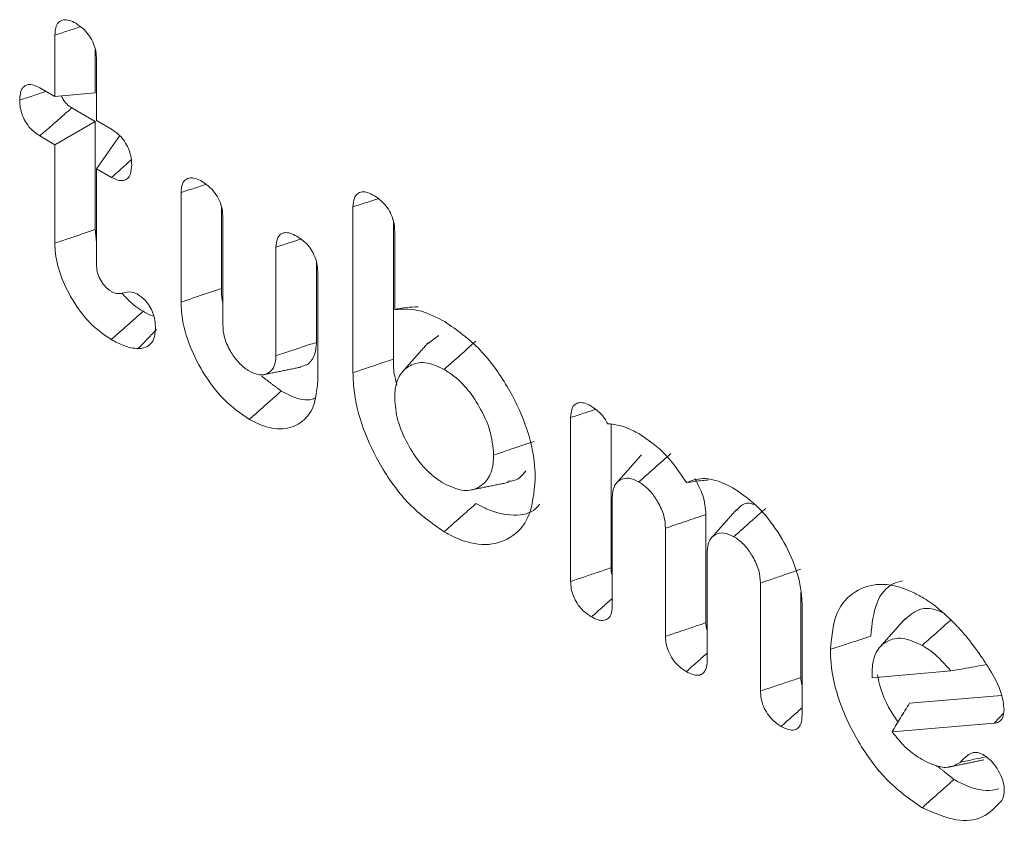
# Model space of a CAD drawing. Units: millimetres. Extents: x 17530 to 24955, y 21 to 5271.
# Drawn here: x 18503 to 18509, y 1070 to 1074 of the extents above; entities that cross this region are included whole.
import ezdxf

# ---------------------------------------------------------------- set-up
doc = ezdxf.new("R2010")
doc.units = ezdxf.units.MM
doc.layers.get('0').update_dxf_attribs({"lineweight": 15})

msp = doc.modelspace()

# ---------------------------------------------------------------- linework, layer by layer
at = {"color": 7, "linetype": 'Continuous', "lineweight": 15}
for p, q in [((18503.5426, 1073.5623), (18503.5426, 1073.9026)), ((18503.7667, 1073.5823), (18503.7667, 1073.8223)), ((18503.7738, 1073.7681), (18503.7738, 1073.4288)), ((18503.4597, 1073.6101), (18503.5426, 1073.5623)), ((18503.5426, 1073.5623), (18503.7667, 1073.5823)), ((18503.7667, 1073.4247), (18503.637, 1073.4996)), ((18503.5426, 1073.2953), (18503.7667, 1073.4247)), ((18503.7667, 1072.8245), (18503.7667, 1073.4247)), ((18503.7738, 1073.4288), (18503.8567, 1073.381)), ((18503.5426, 1073.2953), (18503.4589, 1073.3436)), ((18503.5426, 1072.7491), (18503.5426, 1073.2953)), ((18503.7738, 1073.1618), (18503.9032, 1073.3459)), ((18503.7738, 1073.1618), (18503.7738, 1072.6242)), ((18503.8575, 1073.1135), (18503.7738, 1073.1618)), ((18504.2425, 1072.4224), (18504.2425, 1073.03)), ((18504.4667, 1072.4979), (18504.4667, 1072.9456)), ((18505.1959, 1072.0307), (18505.1959, 1072.9504)), ((18504.4738, 1072.8963), (18504.4738, 1072.2961)), ((18505.4201, 1072.1061), (18505.4201, 1072.8658)), ((18505.4272, 1072.8152), (18505.4272, 1072.3812)), ((18504.7689, 1072.1257), (18504.7689, 1072.7268)), ((18504.9931, 1072.1989), (18504.9931, 1072.6415)), ((18505.0002, 1072.5917), (18505.0002, 1071.9851)), ((18506.4028, 1070.8729), (18506.4028, 1071.7819)), ((18506.627, 1070.9489), (18506.627, 1071.7441)), ((18506.6341, 1071.3387), (18506.6341, 1070.7395)), ((18507.1534, 1070.6443), (18507.1534, 1071.2445)), ((18506.9293, 1070.5691), (18506.9293, 1071.1682)), ((18507.1605, 1071.0348), (18507.1605, 1070.4346)), ((18507.4557, 1070.2652), (18507.4557, 1070.8644)), ((18507.6798, 1070.3404), (18507.6798, 1070.8128)), ((18507.6869, 1070.738), (18507.6869, 1070.1316)), ((18508.0757, 1070.3382), (18508.5122, 1070.377)), ((18508.7928, 1070.2404), (18508.2823, 1070.1973)), ((18508.7512, 1070.0868), (18508.1861, 1070.039))]:
    msp.add_line(p, q, dxfattribs=at)
for points, knots in [([(18503.5426, 1073.9026), (18503.544, 1073.9205), (18503.5463, 1073.9508), (18503.5656, 1073.9795), (18503.5912, 1073.9894), (18503.623, 1073.9864), (18503.6457, 1073.9748), (18503.6581, 1073.9685)], [0, 0, 0, 0, 0.262841, 0.445759, 0.629849, 0.799454, 1, 1, 1, 1]), ([(18503.6581, 1073.9685), (18503.6739, 1073.958), (18503.7012, 1073.9399), (18503.7358, 1073.8981), (18503.7584, 1073.8557), (18503.7717, 1073.8104), (18503.7731, 1073.7829), (18503.7738, 1073.7681)], [0, 0, 0, 0, 0.255507, 0.439923, 0.624841, 0.7992186, 1, 1, 1, 1]), ([(18503.5426, 1073.9026), (18503.5666, 1073.9104), (18503.6137, 1073.9258), (18503.6608, 1073.9413), (18503.684, 1073.9489)], [0, 0, 0, 0, 0.50919, 1, 1, 1, 1]), ([(18503.3476, 1073.5421), (18503.3487, 1073.5597), (18503.3505, 1073.59), (18503.3692, 1073.6191), (18503.3944, 1073.6304), (18503.4259, 1073.6274), (18503.4482, 1073.616), (18503.4597, 1073.6101)], [0, 0, 0, 0, 0.259696, 0.445835, 0.63258, 0.809855, 1, 1, 1, 1]), ([(18503.3476, 1073.5421), (18503.3751, 1073.5512), (18503.4237, 1073.5674), (18503.4723, 1073.5836), (18503.4934, 1073.5907)], [0, 0, 0, 0, 0.56574, 1, 1, 1, 1]), ([(18503.4589, 1073.3436), (18503.4437, 1073.3538), (18503.4171, 1073.3716), (18503.3839, 1073.4136), (18503.3615, 1073.4568), (18503.3492, 1073.5015), (18503.3481, 1073.5285), (18503.3476, 1073.5421)], [0, 0, 0, 0, 0.249193, 0.435805, 0.622352, 0.810455, 1, 1, 1, 1]), ([(18503.637, 1073.4996), (18503.6271, 1073.5059), (18503.6111, 1073.516), (18503.5925, 1073.5398), (18503.5828, 1073.5559), (18503.5805, 1073.5646), (18503.5802, 1073.5656)], [0, 0, 0, 0, 0.432744, 0.698559, 0.963324, 1, 1, 1, 1]), ([(18503.4589, 1073.3436), (18503.4812, 1073.3632), (18503.522, 1073.3989), (18503.5814, 1073.4509), (18503.6184, 1073.4834), (18503.637, 1073.4996)], [0, 0, 0, 0, 0.3756258, 0.6877949, 1, 1, 1, 1]), ([(18503.8567, 1073.381), (18503.8743, 1073.3689), (18503.9026, 1073.3494), (18503.9364, 1073.3053), (18503.9558, 1073.2642), (18503.9674, 1073.2221), (18503.9683, 1073.1966), (18503.9688, 1073.1835)], [0, 0, 0, 0, 0.288205, 0.465412, 0.643602, 0.816058, 1, 1, 1, 1]), ([(18503.8575, 1073.1135), (18503.8787, 1073.1325), (18503.915, 1073.1651), (18503.9513, 1073.1977), (18503.9665, 1073.2113)], [0, 0, 0, 0, 0.582328, 1, 1, 1, 1]), ([(18503.9688, 1073.1835), (18503.9677, 1073.1656), (18503.9659, 1073.1353), (18503.9478, 1073.1059), (18503.9227, 1073.0944), (18503.8914, 1073.0963), (18503.869, 1073.1077), (18503.8575, 1073.1135)], [0, 0, 0, 0, 0.262198, 0.445765, 0.630115, 0.811069, 1, 1, 1, 1]), ([(18504.2425, 1073.03), (18504.2438, 1073.0468), (18504.246, 1073.076), (18504.2653, 1073.103), (18504.2908, 1073.1134), (18504.3232, 1073.1096), (18504.3464, 1073.0976), (18504.3588, 1073.0911)], [0, 0, 0, 0, 0.249133, 0.433299, 0.617792, 0.795947, 1, 1, 1, 1]), ([(18504.3588, 1073.0911), (18504.3744, 1073.0809), (18504.4018, 1073.0629), (18504.4369, 1073.0208), (18504.4612, 1072.9748), (18504.4725, 1072.9314), (18504.4734, 1072.9063), (18504.4738, 1072.8963)], [0, 0, 0, 0, 0.25795, 0.451622, 0.646314, 0.858461, 1, 1, 1, 1]), ([(18504.2425, 1073.03), (18504.2712, 1073.0394), (18504.3171, 1073.0544), (18504.363, 1073.0694), (18504.3802, 1073.075)], [0, 0, 0, 0, 0.625099, 1, 1, 1, 1]), ([(18505.1959, 1072.9504), (18505.1972, 1072.9675), (18505.1993, 1072.9974), (18505.2191, 1073.0249), (18505.2451, 1073.0357), (18505.2776, 1073.0314), (18505.3004, 1073.0196), (18505.3122, 1073.0135)], [0, 0, 0, 0, 0.25118, 0.438728, 0.62633, 0.80536, 1, 1, 1, 1]), ([(18505.1959, 1072.9504), (18505.2235, 1072.9594), (18505.2698, 1072.9745), (18505.3161, 1072.9896), (18505.3348, 1072.9957)], [0, 0, 0, 0, 0.595881, 1, 1, 1, 1]), ([(18505.3122, 1073.0135), (18505.3299, 1073.0016), (18505.3587, 1072.9821), (18505.3934, 1072.9378), (18505.4156, 1072.8926), (18505.4261, 1072.8501), (18505.4269, 1072.8249), (18505.4272, 1072.8152)], [0, 0, 0, 0, 0.286899, 0.467298, 0.648666, 0.863806, 1, 1, 1, 1]), ([(18503.5426, 1072.7491), (18503.565, 1072.7566), (18503.6099, 1072.7717), (18503.6845, 1072.7969), (18503.7368, 1072.8145), (18503.7667, 1072.8245)], [0, 0, 0, 0, 0.300055, 0.600053, 1, 1, 1, 1]), ([(18504.7689, 1072.7268), (18504.7702, 1072.7435), (18504.7724, 1072.7722), (18504.7911, 1072.7988), (18504.8163, 1072.8093), (18504.8489, 1072.8061), (18504.8727, 1072.7937), (18504.8852, 1072.7872)], [0, 0, 0, 0, 0.248247, 0.426944, 0.605579, 0.793298, 1, 1, 1, 1]), ([(18503.8552, 1072.2142), (18503.8179, 1072.2397), (18503.7429, 1072.2909), (18503.6473, 1072.4159), (18503.576, 1072.5537), (18503.5455, 1072.669), (18503.5433, 1072.7304), (18503.5426, 1072.7491)], [0, 0, 0, 0, 0.229078, 0.460604, 0.677587, 0.901941, 1, 1, 1, 1]), ([(18504.7689, 1072.7268), (18504.7962, 1072.7358), (18504.8419, 1072.7507), (18504.8876, 1072.7656), (18504.906, 1072.7716)], [0, 0, 0, 0, 0.5969138, 1, 1, 1, 1]), ([(18504.8852, 1072.7872), (18504.9008, 1072.777), (18504.928, 1072.7591), (18504.963, 1072.7174), (18504.9871, 1072.6717), (18504.9989, 1072.6278), (18504.9998, 1072.6022), (18505.0002, 1072.5917)], [0, 0, 0, 0, 0.2568695, 0.4476922, 0.6396561, 0.8520678, 1, 1, 1, 1]), ([(18503.7738, 1072.6242), (18503.775, 1072.6095), (18503.7771, 1072.5818), (18503.7983, 1072.5394), (18503.8227, 1072.5051), (18503.844, 1072.4886), (18503.8552, 1072.4814), (18503.8573, 1072.4801)], [0, 0, 0, 0, 0.274551, 0.515919, 0.743122, 0.950339, 1, 1, 1, 1]), ([(18503.8573, 1072.4801), (18503.8664, 1072.476), (18503.8885, 1072.4661), (18503.9238, 1072.4735), (18503.9591, 1072.4834), (18503.9891, 1072.4715), (18503.9991, 1072.4675)], [0, 0, 0, 0, 0.17368, 0.42158, 0.806547, 1, 1, 1, 1]), ([(18504.2425, 1072.4224), (18504.265, 1072.43), (18504.3098, 1072.4451), (18504.3845, 1072.4702), (18504.4368, 1072.4878), (18504.4667, 1072.4979)], [0, 0, 0, 0, 0.300212, 0.600424, 1, 1, 1, 1]), ([(18504.4737, 1072.4214), (18504.4728, 1072.4249), (18504.4651, 1072.4521), (18504.4659, 1072.4765), (18504.4667, 1072.4979)], [0, 0, 0, 0, 0.127426, 1, 1, 1, 1]), ([(18504.0318, 1072.3711), (18504.0133, 1072.3826), (18503.9722, 1072.4081), (18503.9346, 1072.4495), (18503.914, 1072.4722)], [0, 0, 0, 0, 0.450317, 1, 1, 1, 1]), ([(18503.9991, 1072.4675), (18504.0142, 1072.4573), (18504.0393, 1072.4403), (18504.069, 1072.4001), (18504.0877, 1072.3609), (18504.099, 1072.3177), (18504.1001, 1072.2901), (18504.1007, 1072.2752)], [0, 0, 0, 0, 0.256486, 0.427781, 0.599025, 0.78218, 1, 1, 1, 1]), ([(18504.6213, 1071.7719), (18504.5728, 1071.8056), (18504.4782, 1071.8711), (18504.3615, 1072.0294), (18504.2779, 1072.1977), (18504.2452, 1072.3328), (18504.2431, 1072.4034), (18504.2425, 1072.4224)], [0, 0, 0, 0, 0.245211, 0.477349, 0.693645, 0.917317, 1, 1, 1, 1]), ([(18503.8552, 1072.2142), (18503.8846, 1072.2404), (18503.9435, 1072.2926), (18504.0023, 1072.3449), (18504.0318, 1072.3711)], [0, 0, 0, 0, 0.499982, 1, 1, 1, 1]), ([(18504.0909, 1072.3434), (18504.0864, 1072.3449), (18504.067, 1072.3513), (18504.0471, 1072.3625), (18504.0318, 1072.3711)], [0, 0, 0, 0, 0.230346, 1, 1, 1, 1]), ([(18505.4272, 1072.3812), (18505.4492, 1072.3855), (18505.4933, 1072.394), (18505.5355, 1072.3951), (18505.5566, 1072.3957)], [0, 0, 0, 0, 0.49934, 1, 1, 1, 1]), ([(18505.4272, 1072.3812), (18505.475, 1072.3835), (18505.5619, 1072.3875), (18505.6603, 1072.337), (18505.7045, 1072.3143)], [0, 0, 0, 0, 0.549995, 1, 1, 1, 1]), ([(18505.7045, 1072.3143), (18505.772, 1072.2672), (18505.9001, 1072.1778), (18506.0536, 1071.9621), (18506.1626, 1071.7381), (18506.2036, 1071.5595), (18506.2064, 1071.4653), (18506.2071, 1071.4407)], [0, 0, 0, 0, 0.253866, 0.482309, 0.69461, 0.920331, 1, 1, 1, 1]), ([(18504.1007, 1072.2752), (18504.0988, 1072.2541), (18504.0953, 1072.2143), (18504.0659, 1072.1784), (18504.0336, 1072.166), (18504.0119, 1072.1649), (18504.005, 1072.1646)], [0, 0, 0, 0, 0.314396, 0.59308, 0.870867, 1, 1, 1, 1]), ([(18504.005, 1072.1646), (18504.0211, 1072.1814), (18504.0532, 1072.2152), (18504.0871, 1072.2504), (18504.1046, 1072.2688), (18504.1061, 1072.2704)], [0, 0, 0, 0, 0.477519, 0.954988, 1, 1, 1, 1]), ([(18504.4738, 1072.2961), (18504.4754, 1072.2732), (18504.4788, 1072.2263), (18504.5124, 1072.1532), (18504.5556, 1072.0896), (18504.5945, 1072.0561), (18504.6167, 1072.042), (18504.6213, 1072.039)], [0, 0, 0, 0, 0.242584, 0.497283, 0.712902, 0.939473, 1, 1, 1, 1]), ([(18504.005, 1072.1646), (18503.9921, 1072.1655), (18503.9661, 1072.1673), (18503.9158, 1072.1823), (18503.8784, 1072.202), (18503.8552, 1072.2142)], [0, 0, 0, 0, 0.274555, 0.549757, 1, 1, 1, 1]), ([(18505.7012, 1072.0491), (18505.7307, 1072.0752), (18505.7896, 1072.1275), (18505.8485, 1072.1798), (18505.878, 1072.2059)], [0, 0, 0, 0, 0.499991, 1, 1, 1, 1]), ([(18504.7689, 1072.1257), (18504.7918, 1072.1331), (18504.8374, 1072.148), (18504.9121, 1072.1724), (18504.964, 1072.1894), (18504.9931, 1072.1989)], [0, 0, 0, 0, 0.305364, 0.610653, 1, 1, 1, 1]), ([(18504.9042, 1072.0658), (18504.9164, 1072.0678), (18504.9477, 1072.0731), (18504.981, 1072.1136), (18504.9916, 1072.1638), (18504.9929, 1072.1939), (18504.9931, 1072.1989)], [0, 0, 0, 0, 0.226877, 0.580235, 0.930575, 1, 1, 1, 1]), ([(18504.6213, 1072.039), (18504.6403, 1072.0301), (18504.6787, 1072.0122), (18504.7246, 1072.0242), (18504.7579, 1072.0543), (18504.7676, 1072.0943), (18504.7687, 1072.1198), (18504.7689, 1072.1257)], [0, 0, 0, 0, 0.242784, 0.489975, 0.706386, 0.933014, 1, 1, 1, 1]), ([(18505.1959, 1072.0307), (18505.2184, 1072.0383), (18505.2632, 1072.0533), (18505.3379, 1072.0785), (18505.3902, 1072.0961), (18505.4201, 1072.1061)], [0, 0, 0, 0, 0.300055, 0.600128, 1, 1, 1, 1]), ([(18505.4398, 1071.9625), (18505.4338, 1071.984), (18505.4198, 1072.0345), (18505.42, 1072.08), (18505.4201, 1072.1061)], [0, 0, 0, 0, 0.425112, 1, 1, 1, 1]), ([(18505.7012, 1072.0491), (18505.6653, 1072.0656), (18505.5952, 1072.0976), (18505.5117, 1072.0764), (18505.4511, 1072.0237), (18505.429, 1071.9526), (18505.4275, 1071.9034), (18505.4272, 1071.8909)], [0, 0, 0, 0, 0.248903, 0.485368, 0.696205, 0.922707, 1, 1, 1, 1]), ([(18505.9758, 1071.5741), (18505.9718, 1071.6199), (18505.9642, 1071.7068), (18505.9015, 1071.8398), (18505.8251, 1071.9519), (18505.7534, 1072.0171), (18505.7115, 1072.0428), (18505.7012, 1072.0491)], [0, 0, 0, 0, 0.259781, 0.494172, 0.706842, 0.927916, 1, 1, 1, 1]), ([(18505.0002, 1071.9851), (18504.9955, 1071.934), (18504.9864, 1071.8334), (18504.91, 1071.7467), (18504.8086, 1071.7096), (18504.7061, 1071.7272), (18504.6419, 1071.7611), (18504.6213, 1071.7719)], [0, 0, 0, 0, 0.234936, 0.462923, 0.67284, 0.895396, 1, 1, 1, 1]), ([(18505.7012, 1071.1485), (18505.6348, 1071.1949), (18505.5071, 1071.2841), (18505.353, 1071.498), (18505.2437, 1071.7226), (18505.1999, 1071.9049), (18505.1968, 1072.0028), (18505.1959, 1072.0307)], [0, 0, 0, 0, 0.2478074, 0.4771512, 0.6857723, 0.9105414, 1, 1, 1, 1]), ([(18504.6213, 1071.7719), (18504.639, 1071.7876), (18504.6744, 1071.819), (18504.7333, 1071.8713), (18504.7746, 1071.9078), (18504.7981, 1071.9287)], [0, 0, 0, 0, 0.300206, 0.600412, 1, 1, 1, 1]), ([(18504.9832, 1071.889), (18504.9786, 1071.8869), (18504.9447, 1071.872), (18504.8777, 1071.888), (18504.8186, 1071.9182), (18504.7981, 1071.9287)], [0, 0, 0, 0, 0.0934826, 0.686727, 1, 1, 1, 1]), ([(18505.4272, 1071.8909), (18505.4304, 1071.8499), (18505.4369, 1071.7677), (18505.4937, 1071.6386), (18505.5646, 1071.5296), (18505.6373, 1071.4559), (18505.683, 1071.427), (18505.7012, 1071.4156)], [0, 0, 0, 0, 0.234454, 0.470466, 0.680821, 0.872973, 1, 1, 1, 1]), ([(18506.4028, 1071.7819), (18506.4042, 1071.7996), (18506.4065, 1071.8294), (18506.4258, 1071.8568), (18506.451, 1071.8668), (18506.4826, 1071.8631), (18506.5051, 1071.8514), (18506.5168, 1071.8453)], [0, 0, 0, 0, 0.2641735, 0.445134, 0.6262528, 0.8053241, 1, 1, 1, 1]), ([(18506.4028, 1071.7819), (18506.4302, 1071.791), (18506.4761, 1071.8061), (18506.522, 1071.8214), (18506.5404, 1071.8275)], [0, 0, 0, 0, 0.596707, 1, 1, 1, 1]), ([(18506.5168, 1071.8453), (18506.5327, 1071.8349), (18506.5595, 1071.8171), (18506.5909, 1071.7804), (18506.6033, 1071.7574), (18506.6084, 1071.7481)], [0, 0, 0, 0, 0.461886, 0.780998, 1, 1, 1, 1]), ([(18506.6084, 1071.7481), (18506.6432, 1071.7438), (18506.6989, 1071.737), (18506.7585, 1071.705), (18506.7808, 1071.6929)], [0, 0, 0, 0, 0.6253692, 1, 1, 1, 1]), ([(18506.7808, 1071.6929), (18506.8328, 1071.6579), (18506.9313, 1071.5915), (18507.0084, 1071.476), (18507.0449, 1071.4214)], [0, 0, 0, 0, 0.527364, 1, 1, 1, 1]), ([(18505.9758, 1071.5741), (18505.9982, 1071.5816), (18506.0431, 1071.5966), (18506.1178, 1071.6215), (18506.1701, 1071.6389), (18506.2, 1071.6488)], [0, 0, 0, 0, 0.30005, 0.600101, 1, 1, 1, 1]), ([(18505.7012, 1071.4156), (18505.7388, 1071.3985), (18505.8103, 1071.366), (18505.8944, 1071.3895), (18505.9535, 1071.4436), (18505.9742, 1071.5147), (18505.9755, 1071.5624), (18505.9758, 1071.5741)], [0, 0, 0, 0, 0.259447, 0.493224, 0.706507, 0.927505, 1, 1, 1, 1]), ([(18506.7817, 1071.4253), (18506.8111, 1071.4515), (18506.8701, 1071.5037), (18506.929, 1071.556), (18506.9584, 1071.5822)], [0, 0, 0, 0, 0.499991, 1, 1, 1, 1]), ([(18506.2071, 1071.4407), (18506.1999, 1071.366), (18506.1863, 1071.2236), (18506.075, 1071.1081), (18505.9344, 1071.0642), (18505.801, 1071.0947), (18505.7219, 1071.1373), (18505.7012, 1071.1485)], [0, 0, 0, 0, 0.256074, 0.487548, 0.700361, 0.921299, 1, 1, 1, 1]), ([(18506.0548, 1071.4289), (18506.0666, 1071.4294), (18506.1088, 1071.4314), (18506.1358, 1071.463), (18506.1553, 1071.4858)], [0, 0, 0, 0, 0.277609, 1, 1, 1, 1]), ([(18506.7817, 1071.4253), (18506.7627, 1071.4342), (18506.7243, 1071.4522), (18506.6784, 1071.4402), (18506.6452, 1071.41), (18506.6354, 1071.37), (18506.6343, 1071.3445), (18506.6341, 1071.3387)], [0, 0, 0, 0, 0.242812, 0.490001, 0.706347, 0.933006, 1, 1, 1, 1]), ([(18507.0449, 1071.4214), (18507.0738, 1071.4319), (18507.1343, 1071.4539), (18507.2306, 1071.4301), (18507.2903, 1071.398), (18507.3097, 1071.3876)], [0, 0, 0, 0, 0.382331, 0.79974, 1, 1, 1, 1]), ([(18507.1534, 1071.2445), (18507.1503, 1071.2796), (18507.1446, 1071.3449), (18507.1087, 1071.4118), (18507.0921, 1071.4427)], [0, 0, 0, 0, 0.538183, 1, 1, 1, 1]), ([(18506.9293, 1071.1682), (18506.9278, 1071.1906), (18506.9246, 1071.2371), (18506.891, 1071.3097), (18506.8501, 1071.3703), (18506.8118, 1071.4063), (18506.7892, 1071.4206), (18506.7817, 1071.4253)], [0, 0, 0, 0, 0.237922, 0.493227, 0.70781, 0.902731, 1, 1, 1, 1]), ([(18507.0449, 1071.4214), (18507.0746, 1071.4256), (18507.1158, 1071.4313), (18507.1564, 1071.4351), (18507.1677, 1071.4362)], [0, 0, 0, 0, 0.720813, 1, 1, 1, 1]), ([(18507.3097, 1071.3876), (18507.3578, 1071.3543), (18507.4513, 1071.2895), (18507.5669, 1071.1328), (18507.6513, 1070.9645), (18507.6842, 1070.8285), (18507.6864, 1070.7569), (18507.6869, 1070.738)], [0, 0, 0, 0, 0.243461, 0.47309, 0.68869, 0.917947, 1, 1, 1, 1]), ([(18505.7012, 1071.1485), (18505.7189, 1071.1642), (18505.7542, 1071.1956), (18505.8131, 1071.2478), (18505.8544, 1071.2844), (18505.878, 1071.3053)], [0, 0, 0, 0, 0.300031, 0.600081, 1, 1, 1, 1]), ([(18506.2312, 1071.3024), (18506.2242, 1071.2936), (18506.1902, 1071.2505), (18506.0882, 1071.2321), (18505.9696, 1071.2557), (18505.8972, 1071.2949), (18505.878, 1071.3053)], [0, 0, 0, 0, 0.0965115, 0.4689723, 0.8592337, 1, 1, 1, 1]), ([(18507.3081, 1071.1214), (18507.3261, 1071.1374), (18507.3621, 1071.1693), (18507.421, 1071.2216), (18507.4619, 1071.2579), (18507.4849, 1071.2783)], [0, 0, 0, 0, 0.305295, 0.610607, 1, 1, 1, 1]), ([(18507.4212, 1071.2994), (18507.4152, 1071.3016), (18507.3849, 1071.3129), (18507.3498, 1071.2997), (18507.3308, 1071.2758), (18507.3249, 1071.2684)], [0, 0, 0, 0, 0.144714, 0.73263, 1, 1, 1, 1]), ([(18506.9293, 1071.1682), (18506.9666, 1071.1809), (18507.0413, 1071.2064), (18507.1161, 1071.2318), (18507.1534, 1071.2445)], [0, 0, 0, 0, 0.499954, 1, 1, 1, 1]), ([(18507.3081, 1071.1214), (18507.2891, 1071.1303), (18507.2508, 1071.1482), (18507.2049, 1071.1362), (18507.1716, 1071.1061), (18507.1618, 1071.0662), (18507.1608, 1071.0406), (18507.1605, 1071.0348)], [0, 0, 0, 0, 0.242614, 0.489828, 0.706331, 0.933013, 1, 1, 1, 1]), ([(18507.4557, 1070.8644), (18507.454, 1070.8873), (18507.4506, 1070.9342), (18507.4171, 1071.0073), (18507.3738, 1071.0708), (18507.3349, 1071.1044), (18507.3128, 1071.1184), (18507.3081, 1071.1214)], [0, 0, 0, 0, 0.242544, 0.4972, 0.712931, 0.93926, 1, 1, 1, 1]), ([(18506.4028, 1070.8729), (18506.4306, 1070.8823), (18506.4819, 1070.8996), (18506.5566, 1070.925), (18506.6035, 1070.9409), (18506.627, 1070.9489)], [0, 0, 0, 0, 0.3717792, 0.6858437, 1, 1, 1, 1]), ([(18506.6341, 1070.9053), (18506.6325, 1070.9102), (18506.6276, 1070.9254), (18506.6273, 1070.9394), (18506.627, 1070.9489)], [0, 0, 0, 0, 0.3240121, 1, 1, 1, 1]), ([(18507.4557, 1070.8644), (18507.4785, 1070.8721), (18507.5242, 1070.8876), (18507.5988, 1070.913), (18507.6508, 1070.9307), (18507.6798, 1070.9406)], [0, 0, 0, 0, 0.305364, 0.610653, 1, 1, 1, 1]), ([(18506.5186, 1070.6767), (18506.5009, 1070.6885), (18506.4724, 1070.7077), (18506.4378, 1070.751), (18506.417, 1070.7923), (18506.4049, 1070.8345), (18506.4035, 1070.8601), (18506.4028, 1070.8729)], [0, 0, 0, 0, 0.288851, 0.467175, 0.645732, 0.822622, 1, 1, 1, 1]), ([(18507.8437, 1070.4959), (18507.8508, 1070.5699), (18507.8642, 1070.7101), (18507.9741, 1070.8247), (18508.1137, 1070.8705), (18508.2489, 1070.8413), (18508.3302, 1070.7976), (18508.352, 1070.7859)], [0, 0, 0, 0, 0.25315, 0.479865, 0.692445, 0.917524, 1, 1, 1, 1]), ([(18508.0679, 1070.5706), (18508.0745, 1070.6362), (18508.0871, 1070.7611), (18508.1641, 1070.856), (18508.2259, 1070.8713), (18508.2435, 1070.8757)], [0, 0, 0, 0, 0.44172, 0.841426, 1, 1, 1, 1]), ([(18508.352, 1070.7859), (18508.3665, 1070.7771), (18508.3955, 1070.7594), (18508.4486, 1070.7189), (18508.4861, 1070.6844), (18508.5097, 1070.6627)], [0, 0, 0, 0, 0.270635, 0.541141, 1, 1, 1, 1]), ([(18506.5186, 1070.6767), (18506.5397, 1070.6954), (18506.5782, 1070.7296), (18506.6167, 1070.7638), (18506.634, 1070.7792)], [0, 0, 0, 0, 0.548595, 1, 1, 1, 1]), ([(18506.6341, 1070.7395), (18506.6327, 1070.7209), (18506.6303, 1070.69), (18506.6091, 1070.6636), (18506.5829, 1070.6543), (18506.5512, 1070.6595), (18506.5292, 1070.6711), (18506.5186, 1070.6767)], [0, 0, 0, 0, 0.2745255, 0.4559025, 0.636869, 0.8241216, 1, 1, 1, 1]), ([(18508.4686, 1070.6991), (18508.4524, 1070.7063), (18508.3957, 1070.7314), (18508.3188, 1070.719), (18508.2763, 1070.6794), (18508.2586, 1070.6629)], [0, 0, 0, 0, 0.188759, 0.660368, 1, 1, 1, 1]), ([(18506.9293, 1070.5691), (18506.9561, 1070.578), (18507.0068, 1070.595), (18507.0815, 1070.6202), (18507.1294, 1070.6362), (18507.1534, 1070.6443)], [0, 0, 0, 0, 0.358117, 0.679013, 1, 1, 1, 1]), ([(18507.1605, 1070.6009), (18507.1583, 1070.608), (18507.1536, 1070.6232), (18507.1535, 1070.6369), (18507.1534, 1070.6443)], [0, 0, 0, 0, 0.464085, 1, 1, 1, 1]), ([(18508.3524, 1070.5186), (18508.3819, 1070.5447), (18508.4347, 1070.5916), (18508.4875, 1070.6385), (18508.5109, 1070.6593)], [0, 0, 0, 0, 0.557292, 1, 1, 1, 1]), ([(18508.5097, 1070.6627), (18508.5265, 1070.6457), (18508.5602, 1070.6116), (18508.621, 1070.5401), (18508.6619, 1070.4823), (18508.6882, 1070.4452)], [0, 0, 0, 0, 0.26286, 0.52599, 1, 1, 1, 1]), ([(18507.0443, 1070.3732), (18507.0288, 1070.3833), (18507.0017, 1070.4009), (18506.9674, 1070.4424), (18506.9441, 1070.4852), (18506.9311, 1070.5294), (18506.9299, 1070.5558), (18506.9293, 1070.5691)], [0, 0, 0, 0, 0.254793, 0.443615, 0.632506, 0.815731, 1, 1, 1, 1]), ([(18507.8437, 1070.4959), (18507.8661, 1070.5033), (18507.9109, 1070.5183), (18507.9857, 1070.5432), (18508.038, 1070.5606), (18508.0679, 1070.5706)], [0, 0, 0, 0, 0.300033, 0.600066, 1, 1, 1, 1]), ([(18508.3524, 1070.5186), (18508.3152, 1070.5358), (18508.2435, 1070.5689), (18508.1578, 1070.5476), (18508.0965, 1070.4941), (18508.0762, 1070.4232), (18508.0752, 1070.3766), (18508.0749, 1070.3666)], [0, 0, 0, 0, 0.25798, 0.496166, 0.713688, 0.938532, 1, 1, 1, 1]), ([(18508.5122, 1070.377), (18508.4778, 1070.4157), (18508.4267, 1070.4731), (18508.3707, 1070.5074), (18508.3524, 1070.5186)], [0, 0, 0, 0, 0.672724, 1, 1, 1, 1]), ([(18507.0443, 1070.3732), (18507.0654, 1070.3919), (18507.1041, 1070.4262), (18507.1429, 1070.4606), (18507.1605, 1070.4762)], [0, 0, 0, 0, 0.544689, 1, 1, 1, 1]), ([(18508.3523, 1069.6181), (18508.2835, 1069.6662), (18508.153, 1069.7575), (18507.9957, 1069.9772), (18507.8871, 1070.2019), (18507.847, 1070.3793), (18507.8444, 1070.471), (18507.8437, 1070.4959)], [0, 0, 0, 0, 0.257442, 0.488034, 0.70466, 0.919917, 1, 1, 1, 1]), ([(18507.1605, 1070.4346), (18507.1593, 1070.4178), (18507.157, 1070.3884), (18507.1374, 1070.3611), (18507.1116, 1070.3507), (18507.0792, 1070.355), (18507.0564, 1070.3669), (18507.0443, 1070.3732)], [0, 0, 0, 0, 0.249041, 0.436171, 0.623916, 0.799992, 1, 1, 1, 1]), ([(18508.5122, 1070.377), (18508.5559, 1070.3848), (18508.6221, 1070.3964), (18508.6872, 1070.4081), (18508.7093, 1070.4121)], [0, 0, 0, 0, 0.661048, 1, 1, 1, 1]), ([(18508.6882, 1070.4452), (18508.7014, 1070.4249), (18508.7413, 1070.3637), (18508.7943, 1070.2646), (18508.8034, 1070.1918), (18508.8071, 1070.1625)], [0, 0, 0, 0, 0.227955, 0.689519, 1, 1, 1, 1]), ([(18508.2186, 1070.0944), (18508.2159, 1070.098), (18508.1698, 1070.1594), (18508.125, 1070.2551), (18508.1078, 1070.3383), (18508.1042, 1070.356)], [0, 0, 0, 0, 0.0476167, 0.7968975, 1, 1, 1, 1]), ([(18507.4557, 1070.2652), (18507.4825, 1070.2741), (18507.5332, 1070.2912), (18507.6079, 1070.3162), (18507.6559, 1070.3323), (18507.6798, 1070.3404)], [0, 0, 0, 0, 0.3581169, 0.679087, 1, 1, 1, 1]), ([(18507.6869, 1070.297), (18507.6847, 1070.3041), (18507.6801, 1070.3193), (18507.6799, 1070.333), (18507.6798, 1070.3404)], [0, 0, 0, 0, 0.464085, 1, 1, 1, 1]), ([(18507.5705, 1070.0694), (18507.555, 1070.0795), (18507.528, 1070.0972), (18507.4937, 1070.1387), (18507.4705, 1070.1815), (18507.4576, 1070.2256), (18507.4563, 1070.252), (18507.4557, 1070.2652)], [0, 0, 0, 0, 0.254873, 0.443817, 0.632862, 0.816075, 1, 1, 1, 1]), ([(18508.1861, 1070.039), (18508.2012, 1070.0651), (18508.2313, 1070.1172), (18508.2653, 1070.1706), (18508.2823, 1070.1973)], [0, 0, 0, 0, 0.499672, 1, 1, 1, 1]), ([(18507.5705, 1070.0694), (18507.5916, 1070.0881), (18507.6304, 1070.1224), (18507.6692, 1070.1568), (18507.6869, 1070.1725)], [0, 0, 0, 0, 0.542789, 1, 1, 1, 1]), ([(18507.6869, 1070.1316), (18507.6856, 1070.1146), (18507.6834, 1070.0852), (18507.6643, 1070.0575), (18507.6367, 1070.0461), (18507.6034, 1070.052), (18507.5803, 1070.0642), (18507.5705, 1070.0694)], [0, 0, 0, 0, 0.250491, 0.434635, 0.619504, 0.839111, 1, 1, 1, 1]), ([(18508.8071, 1070.1625), (18508.8051, 1070.1458), (18508.8017, 1070.1166), (18508.7793, 1070.0921), (18508.7604, 1070.0885), (18508.7512, 1070.0868)], [0, 0, 0, 0, 0.404573, 0.708982, 1, 1, 1, 1]), ([(18508.1861, 1070.039), (18508.2126, 1070.0059), (18508.264, 1069.9418), (18508.3232, 1069.9038), (18508.3518, 1069.8854)], [0, 0, 0, 0, 0.516893, 1, 1, 1, 1]), ([(18508.563, 1069.87), (18508.5759, 1069.8835), (18508.5974, 1069.9059), (18508.6315, 1069.9264), (18508.6632, 1069.9257), (18508.6826, 1069.9167), (18508.6907, 1069.9129)], [0, 0, 0, 0, 0.3947554, 0.6551929, 0.8562427, 1, 1, 1, 1]), ([(18508.6907, 1069.9129), (18508.707, 1069.9014), (18508.739, 1069.8787), (18508.7764, 1069.825), (18508.8013, 1069.7708), (18508.8074, 1069.7344), (18508.8079, 1069.7167), (18508.808, 1069.7143)], [0, 0, 0, 0, 0.268214, 0.528607, 0.748423, 0.964854, 1, 1, 1, 1]), ([(18508.3518, 1069.8854), (18508.3836, 1069.8696), (18508.4431, 1069.8401), (18508.5161, 1069.8406), (18508.5491, 1069.8613), (18508.563, 1069.87)], [0, 0, 0, 0, 0.399737, 0.746995, 1, 1, 1, 1]), ([(18508.563, 1069.87), (18508.589, 1069.8757), (18508.6365, 1069.886), (18508.6839, 1069.8963), (18508.7054, 1069.901)], [0, 0, 0, 0, 0.548434, 1, 1, 1, 1]), ([(18508.3523, 1069.6181), (18508.37, 1069.6338), (18508.4053, 1069.6652), (18508.4641, 1069.7175), (18508.5053, 1069.7541), (18508.5288, 1069.775)], [0, 0, 0, 0, 0.300044, 0.60007, 1, 1, 1, 1]), ([(18508.7773, 1069.7226), (18508.7543, 1069.718), (18508.6864, 1069.7045), (18508.5958, 1069.7391), (18508.5354, 1069.7715), (18508.5288, 1069.775)], [0, 0, 0, 0, 0.31256, 0.924999, 1, 1, 1, 1]), ([(18508.808, 1069.7143), (18508.8075, 1069.7075), (18508.8066, 1069.6935), (18508.802, 1069.6744), (18508.7963, 1069.6638), (18508.7934, 1069.6584)], [0, 0, 0, 0, 0.315121, 0.652773, 1, 1, 1, 1]), ([(18508.7934, 1069.6584), (18508.7604, 1069.6226), (18508.6953, 1069.5524), (18508.5363, 1069.5376), (18508.4166, 1069.59), (18508.3523, 1069.6181)], [0, 0, 0, 0, 0.323909, 0.636995, 1, 1, 1, 1])]:
    msp.add_open_spline(points, degree=3, knots=knots, dxfattribs=at)
for points in [[(18503.7738, 1072.7505), (18503.7667, 1072.8245)], [(18505.6715, 1072.2373), (18505.613, 1072.1929)], [(18505.6114, 1072.1955), (18505.4734, 1072.0396)], [(18504.7027, 1072.0201), (18504.9062, 1072.0616)], [(18504.7981, 1071.9287), (18504.6886, 1072.012)], [(18506.7961, 1071.5756), (18506.6584, 1071.42)], [(18505.8535, 1071.3808), (18506.0575, 1071.4223)], [(18507.3225, 1071.2716), (18507.1849, 1071.1161)], [(18508.2568, 1070.6657), (18508.1189, 1070.51)], [(18508.0749, 1070.3666), (18508.0757, 1070.3382)], [(18508.7512, 1070.0868), (18508.8026, 1070.1417)], [(18508.5204, 1069.8481), (18508.6943, 1069.8837)], [(18508.5288, 1069.775), (18508.4328, 1069.852)], [(18508.4944, 1069.8427), (18508.5175, 1069.8475)]]:
    msp.add_open_spline(points, degree=1, dxfattribs=at)

doc.saveas('drawing.dxf')
